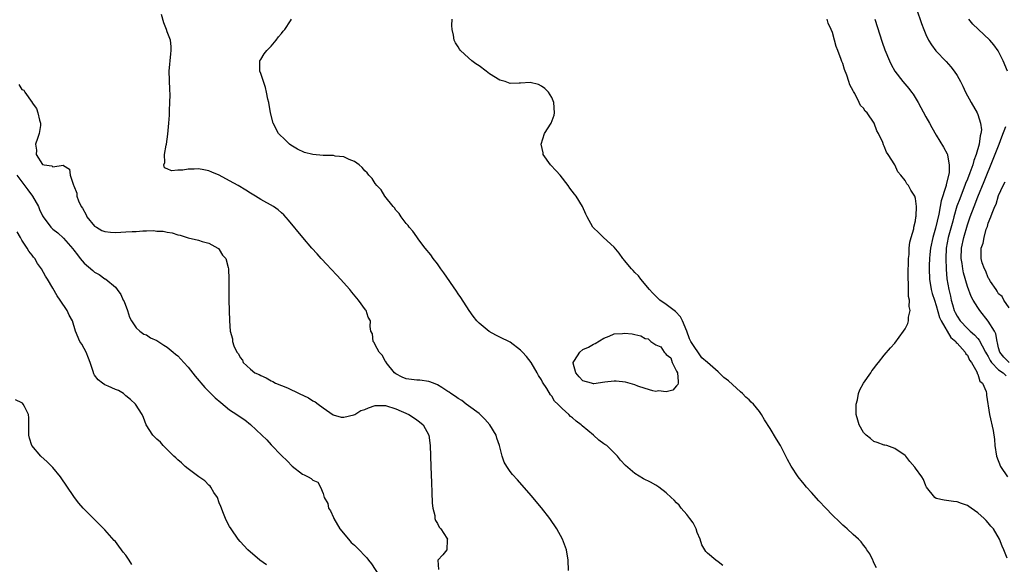
# Model space of a CAD drawing. Units: inches. Extents: x 2604000 to 2607000, y 1533000 to 1536000.
# Drawn here: x 2605795 to 2605984, y 1533772 to 1533877 of the extents above; entities that cross this region are included whole.
import ezdxf

# ---------------------------------------------------------------- set-up
doc = ezdxf.new("R2010")
doc.units = ezdxf.units.IN
doc.header["$MEASUREMENT"] = 0
doc.layers.add('LD26041533_2ft', color=112, linetype='Continuous')

msp = doc.modelspace()

# ---------------------------------------------------------------- linework, layer by layer
at = {"layer": 'LD26041533_2ft'}
for points, elevation in [([(2605967.21, 1533879), (2605968.17, 1533876.17), (2605968.59, 1533875), (2605969, 1533874.04), (2605969.5, 1533873), (2605970.06, 1533872.06), (2605970.93, 1533870.93), (2605972.88, 1533868.87), (2605973.83, 1533867.83), (2605974.47, 1533867), (2605975, 1533866.18), (2605975.68, 1533865), (2605976.12, 1533864.12), (2605976.65, 1533863), (2605977.7, 1533861), (2605978.84, 1533859), (2605979, 1533858.66), (2605979.53, 1533857), (2605979.7, 1533855.7), (2605979.59, 1533855), (2605979.43, 1533854.57), (2605979.28, 1533853), (2605978.71, 1533851), (2605978.2, 1533849.8), (2605978.02, 1533849), (2605977.48, 1533847.48), (2605977, 1533846.27), (2605976.62, 1533845.38), (2605976.5, 1533845), (2605976.19, 1533844.19), (2605975.51, 1533842.49), (2605974.97, 1533841.03), (2605974.38, 1533839), (2605974.17, 1533838.17), (2605973.32, 1533835), (2605972.93, 1533833), (2605972.84, 1533831), (2605972.92, 1533828.92), (2605973.05, 1533827.05), (2605973.39, 1533825), (2605973.72, 1533823.72), (2605973.88, 1533823), (2605974.14, 1533822.14), (2605974.47, 1533821), (2605974.63, 1533820.63), (2605975, 1533819.87), (2605975.57, 1533819), (2605977, 1533817.51), (2605977.53, 1533817), (2605978.33, 1533816.33), (2605979, 1533815.58), (2605979.28, 1533815.28), (2605979.82, 1533814.18), (2605980.49, 1533813), (2605980.65, 1533812.65), (2605981, 1533812.14), (2605981.39, 1533811.39), (2605981.66, 1533811), (2605983, 1533809.58), (2605983.85, 1533809), (2605984.43, 1533808.43)], 7398), ([(2605900.21, 1533771), (2605900.16, 1533773), (2605899.84, 1533775), (2605899.09, 1533777), (2605898, 1533779), (2605896.65, 1533781), (2605895.04, 1533783.04), (2605893, 1533785.43), (2605890.41, 1533788.4), (2605889.46, 1533789.46), (2605889, 1533790.06), (2605888.33, 1533791), (2605887.84, 1533791.84), (2605887.45, 1533793), (2605886.96, 1533795), (2605886.45, 1533796.45), (2605886.29, 1533797), (2605885.08, 1533799), (2605884.1, 1533800.1), (2605883.19, 1533801), (2605883, 1533801.16), (2605881, 1533802.68), (2605880.53, 1533803), (2605879.66, 1533803.66), (2605879, 1533804.08), (2605878.46, 1533804.46), (2605877.57, 1533805), (2605877.26, 1533805.26), (2605877, 1533805.44), (2605875.83, 1533806.17), (2605875, 1533806.72), (2605874.24, 1533807), (2605873.36, 1533807.36), (2605871.62, 1533807.62), (2605871, 1533807.62), (2605869, 1533807.86), (2605868.19, 1533808.19), (2605867, 1533808.8), (2605866.76, 1533809), (2605865.12, 1533811), (2605865.1, 1533811.1), (2605865, 1533811.2), (2605864.38, 1533812.38), (2605863.77, 1533813), (2605863, 1533814.4), (2605862.81, 1533814.81), (2605862.63, 1533815), (2605862.52, 1533816.52), (2605862.18, 1533817), (2605862.06, 1533817.94), (2605862.09, 1533819), (2605861.68, 1533819.68), (2605861.27, 1533821), (2605861.14, 1533821.14), (2605859.83, 1533823), (2605858.51, 1533824.51), (2605858.13, 1533825), (2605856.31, 1533827), (2605855.69, 1533827.69), (2605854.45, 1533829), (2605853.77, 1533829.77), (2605852.62, 1533831), (2605851.87, 1533831.87), (2605850.83, 1533833), (2605849.11, 1533835), (2605846.34, 1533838.34), (2605845.41, 1533839.41), (2605845, 1533839.76), (2605844.36, 1533840.36), (2605843.44, 1533841), (2605841, 1533842.35), (2605839.96, 1533843), (2605839, 1533843.56), (2605838.12, 1533844.12), (2605836.64, 1533845), (2605835, 1533845.95), (2605833, 1533847.03), (2605831.6, 1533847.6), (2605831, 1533847.87), (2605830.02, 1533848.02), (2605829, 1533848.26), (2605828.18, 1533848.18), (2605827, 1533848.18), (2605825.97, 1533847.97), (2605825, 1533847.96), (2605823.82, 1533847.82), (2605823, 1533848.22), (2605822.43, 1533848.43), (2605822.35, 1533849), (2605822.53, 1533849.47), (2605822.44, 1533851), (2605822.76, 1533852.76), (2605822.82, 1533853), (2605823.13, 1533854.87), (2605823.32, 1533857), (2605823.44, 1533858.56), (2605823.45, 1533859.45), (2605823.51, 1533861), (2605823.52, 1533862.48), (2605823.46, 1533863.46), (2605823.38, 1533867), (2605823.68, 1533870.32), (2605823.76, 1533871), (2605823.73, 1533871.73), (2605823.59, 1533873), (2605823, 1533874.58), (2605822.86, 1533875), (2605822.31, 1533876.31), (2605821.89, 1533877.89)], 7388), ([(2605929.93, 1533771.93), (2605929, 1533772.68), (2605928.55, 1533773), (2605927, 1533774.33), (2605926.67, 1533774.67), (2605926.45, 1533775), (2605925.91, 1533775.91), (2605925.57, 1533777), (2605925, 1533778.31), (2605924.77, 1533779), (2605924.18, 1533780.18), (2605923.59, 1533781), (2605923, 1533781.79), (2605921.91, 1533783), (2605921.53, 1533783.53), (2605921, 1533784.03), (2605920.53, 1533784.53), (2605919.99, 1533785), (2605919, 1533785.96), (2605917.59, 1533787), (2605917.25, 1533787.25), (2605917, 1533787.4), (2605915.98, 1533787.98), (2605914.64, 1533788.65), (2605913, 1533789.62), (2605911.19, 1533791.19), (2605910.22, 1533792.22), (2605909.64, 1533793), (2605907.58, 1533795), (2605907.24, 1533795.24), (2605907, 1533795.37), (2605906.07, 1533796.07), (2605905.02, 1533797), (2605902.83, 1533798.83), (2605902.68, 1533799), (2605901.69, 1533799.69), (2605901, 1533800.35), (2605900.62, 1533800.62), (2605900.27, 1533801), (2605899, 1533802.14), (2605898.16, 1533803), (2605897.55, 1533803.55), (2605897, 1533804.5), (2605896.75, 1533804.75), (2605896.04, 1533805.96), (2605895.21, 1533807.21), (2605895, 1533807.67), (2605894.46, 1533808.46), (2605894.18, 1533809), (2605893.01, 1533811.01), (2605892.13, 1533812.13), (2605891.37, 1533813), (2605891, 1533813.38), (2605889, 1533814.87), (2605887, 1533815.88), (2605886.22, 1533816.22), (2605884.93, 1533816.93), (2605883, 1533818.56), (2605882.6, 1533819), (2605881.89, 1533819.89), (2605881.09, 1533821), (2605879.48, 1533823.48), (2605879, 1533824.17), (2605878.68, 1533824.68), (2605876.25, 1533828.25), (2605875.65, 1533829), (2605875, 1533829.94), (2605874.17, 1533831), (2605873.71, 1533831.71), (2605872.65, 1533833), (2605871.4, 1533834.6), (2605871, 1533835.14), (2605870.27, 1533836.27), (2605869.56, 1533837), (2605869.36, 1533837.36), (2605869, 1533837.71), (2605868, 1533839), (2605867.64, 1533839.64), (2605867, 1533840.27), (2605866.71, 1533840.71), (2605866.44, 1533841), (2605864.85, 1533843), (2605864.18, 1533844.18), (2605863.32, 1533845), (2605863, 1533845.41), (2605862.4, 1533846.4), (2605861.79, 1533847), (2605861.47, 1533847.47), (2605861, 1533847.84), (2605860.51, 1533848.51), (2605859.93, 1533849), (2605859, 1533849.63), (2605858, 1533850), (2605857, 1533850.54), (2605855.32, 1533850.68), (2605855, 1533850.78), (2605853.23, 1533850.77), (2605853, 1533850.81), (2605851, 1533850.97), (2605849.39, 1533851.39), (2605848.03, 1533852.03), (2605846.79, 1533852.79), (2605846.49, 1533853), (2605845.72, 1533853.72), (2605844.38, 1533855), (2605843.35, 1533857), (2605842.87, 1533859), (2605842.52, 1533861), (2605842.37, 1533861.63), (2605842.11, 1533863), (2605841.89, 1533863.89), (2605841, 1533866.58), (2605840.82, 1533867), (2605840.8, 1533868.8), (2605840.78, 1533869), (2605841, 1533869.27), (2605841.66, 1533870.34), (2605842.13, 1533871), (2605843, 1533871.82), (2605843.97, 1533873), (2605844.39, 1533873.61), (2605845, 1533874.23), (2605845.32, 1533874.68), (2605845.59, 1533875), (2605846.7, 1533876.7), (2605846.88, 1533877)], 7390), ([(2605959.5, 1533771.5), (2605959, 1533772.49), (2605958.85, 1533772.85), (2605958.76, 1533773), (2605958.21, 1533774.21), (2605957.65, 1533775), (2605957.4, 1533775.4), (2605957, 1533775.86), (2605956.52, 1533776.52), (2605956.05, 1533777), (2605955, 1533777.93), (2605953.84, 1533779), (2605953.39, 1533779.39), (2605953, 1533779.7), (2605952.35, 1533780.35), (2605951, 1533781.63), (2605949.72, 1533783), (2605948.4, 1533784.4), (2605947, 1533785.97), (2605946.05, 1533787), (2605945.57, 1533787.57), (2605945, 1533788.3), (2605944.67, 1533788.67), (2605944.44, 1533789), (2605943.07, 1533791.07), (2605942.34, 1533792.34), (2605942.04, 1533793), (2605941, 1533795), (2605940.24, 1533796.24), (2605939, 1533798.33), (2605937.95, 1533799.95), (2605937.37, 1533801), (2605937, 1533801.57), (2605935.8, 1533803), (2605935.39, 1533803.39), (2605935, 1533803.8), (2605934.34, 1533804.34), (2605933.71, 1533805), (2605933.32, 1533805.32), (2605931, 1533807.44), (2605930.12, 1533808.13), (2605929, 1533809.2), (2605927, 1533811), (2605925.91, 1533811.91), (2605923.79, 1533815), (2605923.53, 1533815.53), (2605923, 1533817.01), (2605922.15, 1533819), (2605921.77, 1533819.77), (2605920.79, 1533820.79), (2605919, 1533822.15), (2605917.8, 1533823), (2605917, 1533823.73), (2605916.4, 1533824.4), (2605915.82, 1533825), (2605914.16, 1533827), (2605913.66, 1533827.65), (2605913, 1533828.28), (2605912.69, 1533828.69), (2605912.37, 1533829), (2605911, 1533830.58), (2605910.83, 1533830.83), (2605910.67, 1533831), (2605909.99, 1533831.99), (2605909, 1533833.14), (2605906.97, 1533835), (2605905.98, 1533835.98), (2605905, 1533836.91), (2605904.92, 1533837), (2605903.81, 1533839), (2605903.54, 1533839.54), (2605902.9, 1533841), (2605901.67, 1533843), (2605901.36, 1533843.36), (2605900.49, 1533844.49), (2605900.17, 1533845), (2605898.59, 1533847), (2605897.86, 1533847.86), (2605896.77, 1533849), (2605895.37, 1533851), (2605895.32, 1533851.32), (2605894.93, 1533853), (2605895.63, 1533855), (2605896.85, 1533857), (2605897.43, 1533858.57), (2605897.53, 1533859), (2605897.42, 1533861), (2605897, 1533861.94), (2605896.35, 1533863), (2605895.65, 1533863.65), (2605895, 1533864.13), (2605894.47, 1533864.47), (2605892.84, 1533864.84), (2605891, 1533864.67), (2605890.71, 1533864.71), (2605889, 1533864.64), (2605888.01, 1533865), (2605887, 1533865.26), (2605885, 1533866.52), (2605884.39, 1533867), (2605883, 1533868.05), (2605882.41, 1533868.41), (2605881.61, 1533869), (2605881, 1533869.58), (2605879.4, 1533871), (2605879.24, 1533871.24), (2605879, 1533871.68), (2605878.46, 1533872.46), (2605878.22, 1533873), (2605878.1, 1533873.9), (2605877.82, 1533875), (2605877.77, 1533875.77), (2605877.85, 1533877)], 7392), ([(2605984.62, 1533773.38), (2605984.01, 1533775), (2605983.69, 1533775.69), (2605983.2, 1533777), (2605982.01, 1533779), (2605981.52, 1533779.52), (2605981, 1533780.16), (2605980.58, 1533780.58), (2605980.22, 1533781), (2605979, 1533782.09), (2605977.71, 1533783), (2605977.27, 1533783.27), (2605977, 1533783.49), (2605975.86, 1533783.86), (2605975, 1533784.22), (2605974.29, 1533784.29), (2605972.54, 1533784.54), (2605971, 1533784.87), (2605970.71, 1533785), (2605969.12, 1533787), (2605969, 1533787.27), (2605968.52, 1533788.52), (2605968.21, 1533789), (2605967, 1533790.65), (2605966.86, 1533790.86), (2605965.94, 1533791.94), (2605965.11, 1533793), (2605965, 1533793.11), (2605963, 1533794.48), (2605961.51, 1533795), (2605961.11, 1533795.11), (2605961, 1533795.12), (2605959.63, 1533795.63), (2605959, 1533795.81), (2605958.35, 1533796.35), (2605957.52, 1533797), (2605957, 1533797.53), (2605956.16, 1533799), (2605955.93, 1533799.93), (2605955.61, 1533801), (2605955.56, 1533802.44), (2605955.59, 1533803), (2605955.81, 1533803.81), (2605956.03, 1533805), (2605956.27, 1533805.73), (2605957, 1533807), (2605958.4, 1533809), (2605958.61, 1533809.39), (2605959, 1533809.85), (2605959.48, 1533810.52), (2605959.89, 1533811), (2605961, 1533812.4), (2605962.19, 1533813.81), (2605963, 1533814.68), (2605964.69, 1533817), (2605965, 1533817.48), (2605965.52, 1533818.48), (2605965.67, 1533819), (2605965.68, 1533819.68), (2605965.98, 1533821), (2605965.76, 1533821.76), (2605965.85, 1533823), (2605965.65, 1533823.65), (2605965.67, 1533826.33), (2605965.59, 1533827), (2605965.58, 1533827.58), (2605965.6, 1533829), (2605965.63, 1533829.63), (2605965.64, 1533831), (2605965.76, 1533831.76), (2605965.8, 1533833), (2605965.88, 1533834.12), (2605966.17, 1533835), (2605966.69, 1533836.69), (2605966.71, 1533837), (2605967, 1533838.2), (2605967.08, 1533838.92), (2605967.13, 1533839.13), (2605967.18, 1533841), (2605967, 1533842.55), (2605966.86, 1533843), (2605966.11, 1533844.11), (2605965.65, 1533845), (2605965.35, 1533845.35), (2605965, 1533846), (2605964.2, 1533847), (2605963.62, 1533847.62), (2605963, 1533848.97), (2605961.72, 1533851), (2605961.41, 1533851.41), (2605961, 1533852.59), (2605960.83, 1533852.83), (2605960.72, 1533853.28), (2605959.9, 1533855), (2605959.56, 1533855.56), (2605959.06, 1533857), (2605957.67, 1533859), (2605957.34, 1533859.34), (2605957, 1533859.89), (2605956.41, 1533860.41), (2605956.18, 1533861), (2605955.3, 1533862.7), (2605955.07, 1533863.07), (2605955, 1533863.25), (2605954.35, 1533864.35), (2605954.18, 1533865), (2605953.79, 1533866.21), (2605953.34, 1533867.34), (2605953, 1533868.5), (2605952.84, 1533868.84), (2605952.72, 1533869.28), (2605952.07, 1533871), (2605951.76, 1533871.76), (2605951.42, 1533873), (2605951, 1533874.45), (2605950.78, 1533875), (2605950.21, 1533876.21), (2605950, 1533877)], 7394), ([(2605959.18, 1533877), (2605960.61, 1533872.61), (2605961.12, 1533871.12), (2605961.97, 1533869), (2605962.29, 1533868.29), (2605963.03, 1533867), (2605964.58, 1533865), (2605965.7, 1533863.7), (2605966.25, 1533863), (2605966.57, 1533862.57), (2605967.54, 1533861), (2605969, 1533858.25), (2605969.69, 1533857), (2605970.16, 1533856.16), (2605971, 1533854.73), (2605972.42, 1533852.42), (2605973.12, 1533851.12), (2605973.15, 1533851), (2605973.13, 1533850.87), (2605973.51, 1533849), (2605973.47, 1533847.47), (2605973, 1533845.49), (2605972.88, 1533845.12), (2605972.88, 1533845), (2605972.86, 1533844.86), (2605971.95, 1533842.05), (2605971.77, 1533841), (2605971.48, 1533839.48), (2605970.84, 1533836.84), (2605970.31, 1533835), (2605969.89, 1533833), (2605969.75, 1533831.75), (2605969.69, 1533831), (2605969.64, 1533829.64), (2605969.64, 1533829), (2605969.71, 1533827), (2605970.03, 1533825), (2605970.23, 1533824.23), (2605970.63, 1533823), (2605971, 1533821.92), (2605971.65, 1533819.65), (2605971.94, 1533819), (2605973.78, 1533815.78), (2605974.78, 1533815), (2605974.84, 1533814.84), (2605975, 1533814.72), (2605976.58, 1533813), (2605976.68, 1533812.68), (2605977, 1533812.38), (2605977.41, 1533811.41), (2605977.77, 1533811), (2605978.83, 1533809.17), (2605978.89, 1533809), (2605978.9, 1533808.9), (2605979, 1533808.76), (2605979.39, 1533807.39), (2605979.92, 1533807), (2605980.61, 1533805.39), (2605980.69, 1533805), (2605980.69, 1533804.69), (2605981.22, 1533801), (2605981.94, 1533797.94), (2605982.19, 1533796.19), (2605982.28, 1533795), (2605982.59, 1533793), (2605983.34, 1533791), (2605984.72, 1533789)], 7396), ([(2605984.68, 1533867), (2605983.85, 1533869), (2605982.93, 1533870.93), (2605982.1, 1533872.1), (2605981.28, 1533873), (2605979.07, 1533875.07), (2605978.05, 1533876.05), (2605977.24, 1533877)], 7400), ([(2605794.42, 1533864.42), (2605795, 1533863.46), (2605795.36, 1533863.36), (2605795.58, 1533863), (2605796.98, 1533861), (2605797, 1533860.95), (2605797.82, 1533859.82), (2605798.1, 1533859), (2605798.43, 1533857.57), (2605798.62, 1533857), (2605798.58, 1533856.58), (2605798.33, 1533855), (2605798.03, 1533854.03), (2605797.61, 1533853), (2605797.81, 1533851.81), (2605797.76, 1533851), (2605799, 1533849.08), (2605799.3, 1533849), (2605800.79, 1533848.79), (2605801, 1533848.62), (2605802.95, 1533848.95), (2605803, 1533848.9), (2605804.19, 1533848.19), (2605804.29, 1533847), (2605804.92, 1533845.08), (2605804.98, 1533844.98), (2605805.56, 1533843.56), (2605805.6, 1533843), (2605805.94, 1533842.06), (2605806.42, 1533841), (2605806.65, 1533840.65), (2605807.37, 1533839.37), (2605807.54, 1533839), (2605809, 1533837.23), (2605809.35, 1533837), (2605810.4, 1533836.4), (2605811, 1533836.2), (2605812.08, 1533836.08), (2605813, 1533836.01), (2605814.08, 1533836.08), (2605815, 1533836.1), (2605816.21, 1533836.21), (2605817, 1533836.21), (2605818.31, 1533836.31), (2605819, 1533836.28), (2605820.34, 1533836.34), (2605821, 1533836.26), (2605822.23, 1533836.23), (2605823, 1533836.03), (2605823.92, 1533835.92), (2605825, 1533835.56), (2605825.48, 1533835.48), (2605827, 1533834.99), (2605829, 1533834.52), (2605829.72, 1533834.28), (2605831, 1533833.94), (2605832.75, 1533833), (2605832.88, 1533832.88), (2605833, 1533832.71), (2605833.63, 1533831.63), (2605834.24, 1533831), (2605834.73, 1533829.27), (2605834.77, 1533829), (2605834.82, 1533827), (2605834.83, 1533823), (2605834.95, 1533819), (2605835.08, 1533817), (2605835.54, 1533815.54), (2605835.57, 1533815), (2605835.8, 1533814.2), (2605836.38, 1533813), (2605836.68, 1533812.68), (2605837, 1533811.96), (2605837.47, 1533811.47), (2605837.63, 1533811), (2605839, 1533809.71), (2605839.86, 1533809), (2605840.65, 1533808.65), (2605841, 1533808.46), (2605842.05, 1533808.05), (2605843, 1533807.49), (2605843.34, 1533807.34), (2605843.83, 1533807), (2605846.12, 1533806.12), (2605848.38, 1533805), (2605850.17, 1533804.17), (2605851, 1533803.65), (2605851.43, 1533803.43), (2605852.05, 1533803), (2605853, 1533802.3), (2605854.94, 1533800.94), (2605856.46, 1533800.46), (2605857, 1533800.49), (2605858.92, 1533800.92), (2605859.1, 1533801), (2605860.27, 1533801.73), (2605861, 1533801.94), (2605861.72, 1533802.28), (2605863, 1533802.7), (2605863.29, 1533802.71), (2605865, 1533802.71), (2605867, 1533802.07), (2605869.49, 1533801), (2605870.4, 1533800.4), (2605871, 1533799.95), (2605871.56, 1533799.56), (2605872.27, 1533799), (2605873.35, 1533797), (2605873.6, 1533795), (2605873.75, 1533791), (2605873.84, 1533787.84), (2605873.92, 1533786.08), (2605873.96, 1533783.96), (2605874.08, 1533783), (2605874.46, 1533781.54), (2605874.51, 1533781), (2605874.62, 1533780.62), (2605875, 1533780.02), (2605875.35, 1533779.35), (2605875.65, 1533779), (2605876.78, 1533777.22), (2605876.9, 1533777), (2605876.88, 1533776.88), (2605876.83, 1533775), (2605876, 1533774), (2605875.06, 1533773), (2605875.21, 1533771.21)], 7386), ([(2605985, 1533810.98), (2605984, 1533812), (2605983.21, 1533813), (2605983, 1533813.79), (2605982.79, 1533814.79), (2605982.7, 1533815), (2605982.48, 1533816.48), (2605982.19, 1533817), (2605981, 1533818.96), (2605979.38, 1533821), (2605979, 1533821.58), (2605978.13, 1533823), (2605977.71, 1533823.71), (2605977, 1533825.6), (2605976.21, 1533828.21), (2605976.09, 1533829), (2605975.97, 1533830.03), (2605975.79, 1533831), (2605975.86, 1533833), (2605976.29, 1533835), (2605977, 1533837.43), (2605977.53, 1533839), (2605978.28, 1533841), (2605979, 1533842.82), (2605980.22, 1533845.78), (2605981.94, 1533850.06), (2605983.1, 1533853), (2605983.61, 1533854.39), (2605984.37, 1533856.37)], 7400), ([(2605794.04, 1533847), (2605795, 1533845.7), (2605796.18, 1533844.18), (2605797.05, 1533843), (2605798.2, 1533841), (2605798.42, 1533840.42), (2605799, 1533839.22), (2605799.14, 1533839), (2605800.61, 1533837), (2605801, 1533836.6), (2605801.9, 1533835.9), (2605803, 1533834.9), (2605804.82, 1533832.82), (2605805, 1533832.57), (2605805.71, 1533831.71), (2605806.25, 1533831), (2605807, 1533830.09), (2605808.67, 1533828.67), (2605809, 1533828.35), (2605809.91, 1533827.91), (2605811, 1533827.09), (2605811.07, 1533827.07), (2605811.16, 1533827), (2605813, 1533825.45), (2605813.36, 1533825), (2605814.05, 1533824.05), (2605814.51, 1533823), (2605814.69, 1533822.69), (2605815.33, 1533821), (2605815.72, 1533819.72), (2605816.09, 1533819), (2605817, 1533817.68), (2605817.71, 1533817), (2605818.46, 1533816.46), (2605819, 1533816.32), (2605819.76, 1533815.76), (2605821, 1533815.22), (2605822.32, 1533814.32), (2605823, 1533813.92), (2605824.15, 1533813), (2605824.59, 1533812.59), (2605825, 1533812.24), (2605826.19, 1533811), (2605827, 1533810.09), (2605828.37, 1533808.37), (2605830.21, 1533806.21), (2605832.22, 1533804.22), (2605833.28, 1533803.28), (2605835, 1533801.88), (2605836.36, 1533801), (2605837, 1533800.52), (2605837.94, 1533799.94), (2605839.04, 1533799.04), (2605841.19, 1533797), (2605842.14, 1533796.14), (2605843, 1533795.16), (2605845, 1533793.12), (2605846.09, 1533792.09), (2605847.06, 1533791.06), (2605849, 1533789.5), (2605849.36, 1533789.36), (2605850.13, 1533789), (2605850.69, 1533788.69), (2605851, 1533788.35), (2605851.95, 1533787.95), (2605852.51, 1533787), (2605853, 1533785.79), (2605853.22, 1533785), (2605853.88, 1533783.88), (2605854.05, 1533783), (2605854.44, 1533782.44), (2605855, 1533781.2), (2605855.07, 1533781), (2605856.23, 1533779), (2605857.86, 1533777), (2605858.4, 1533776.4), (2605859, 1533775.87), (2605859.9, 1533775), (2605861, 1533773.84), (2605861.42, 1533773.42), (2605861.72, 1533773), (2605862.28, 1533772.28), (2605864.45, 1533769)], 7384), ([(2605985, 1533821.47), (2605983.98, 1533823), (2605983.68, 1533823.68), (2605983, 1533824.22), (2605982.73, 1533824.73), (2605982.5, 1533825), (2605981.42, 1533826.58), (2605981.18, 1533827), (2605981.14, 1533827.14), (2605981, 1533827.28), (2605980.54, 1533828.54), (2605980.26, 1533829), (2605979.84, 1533830.16), (2605979.63, 1533831), (2605979.62, 1533831.62), (2605979.67, 1533833), (2605980.04, 1533833.96), (2605980.19, 1533835), (2605980.6, 1533836.6), (2605980.83, 1533837.17), (2605981, 1533837.81), (2605981.52, 1533839), (2605981.73, 1533839.73), (2605982.29, 1533841), (2605982.54, 1533841.46), (2605983, 1533843.11), (2605983.86, 1533845), (2605984.26, 1533845.74)], 7402), ([(2605842.09, 1533772.09), (2605840.81, 1533773), (2605838.5, 1533775), (2605837, 1533776.58), (2605836.65, 1533777), (2605835.28, 1533779), (2605835, 1533779.44), (2605834.44, 1533780.44), (2605834.19, 1533781), (2605833.71, 1533782.3), (2605833.4, 1533783), (2605833.3, 1533783.3), (2605833, 1533784.01), (2605832.66, 1533785), (2605831.98, 1533786.02), (2605831.41, 1533787), (2605831.24, 1533787.24), (2605831, 1533787.42), (2605830.24, 1533788.24), (2605829.05, 1533789), (2605827, 1533790.53), (2605826.41, 1533791), (2605825.71, 1533791.71), (2605825, 1533792.3), (2605824.66, 1533792.66), (2605824.28, 1533793), (2605823, 1533794.28), (2605822.22, 1533795), (2605821.66, 1533795.66), (2605821, 1533796.24), (2605820.63, 1533796.63), (2605820.22, 1533797), (2605818.92, 1533799), (2605818.44, 1533800.44), (2605818.17, 1533801), (2605816.9, 1533803), (2605815.89, 1533803.89), (2605815, 1533804.6), (2605814.8, 1533804.8), (2605814.54, 1533805), (2605813.58, 1533805.58), (2605813, 1533805.81), (2605811.59, 1533806.41), (2605811, 1533806.7), (2605810.56, 1533807), (2605809.67, 1533807.67), (2605809, 1533808.57), (2605808.83, 1533808.83), (2605808.71, 1533809.29), (2605808.17, 1533811), (2605807.85, 1533811.85), (2605807.36, 1533813), (2605807, 1533813.69), (2605806.52, 1533814.52), (2605806.14, 1533815), (2605805.31, 1533817), (2605804.77, 1533819), (2605804.09, 1533820.09), (2605803.73, 1533821), (2605802.4, 1533823), (2605801.82, 1533823.82), (2605801, 1533825.27), (2605799.94, 1533827), (2605799.57, 1533827.57), (2605798.76, 1533829), (2605798.03, 1533830.03), (2605797.48, 1533831), (2605797.25, 1533831.25), (2605797, 1533831.6), (2605796.38, 1533832.38), (2605796.03, 1533833), (2605795, 1533834.54), (2605794.72, 1533835), (2605794.1, 1533836.1)], 7382), ([(2605816.17, 1533772.17), (2605815.68, 1533773), (2605815, 1533773.94), (2605814.52, 1533774.52), (2605814.18, 1533775), (2605813.66, 1533775.66), (2605813, 1533776.56), (2605812.79, 1533776.79), (2605811, 1533778.84), (2605807, 1533782.8), (2605806.83, 1533783), (2605805.95, 1533783.95), (2605805.17, 1533785), (2605805, 1533785.2), (2605802.43, 1533789), (2605801, 1533790.8), (2605799.91, 1533791.91), (2605798.63, 1533793), (2605796.94, 1533795), (2605796.45, 1533796.45), (2605796.34, 1533797), (2605796.37, 1533797.63), (2605796.34, 1533800.34), (2605796.28, 1533801), (2605795.49, 1533802.51), (2605795.29, 1533803), (2605795.16, 1533803.16), (2605795, 1533803.26), (2605793.79, 1533803.79)], 7380)]:
    msp.add_lwpolyline(points, dxfattribs=dict(at, elevation=elevation))
at = {"layer": 'LD26041533_2ft', "elevation": 7392}
msp.add_lwpolyline([(2605905, 1533806.91), (2605904.64, 1533807), (2605903, 1533807.49), (2605902.26, 1533808.26), (2605901.61, 1533809), (2605901.14, 1533810.86), (2605901.12, 1533811), (2605901.4, 1533811.4), (2605902.38, 1533813), (2605903, 1533813.51), (2605904.04, 1533813.96), (2605905, 1533814.49), (2605905.38, 1533814.62), (2605907, 1533815.65), (2605908.06, 1533816.06), (2605909, 1533816.48), (2605910.59, 1533816.59), (2605911, 1533816.64), (2605912.47, 1533816.47), (2605913, 1533816.35), (2605914.13, 1533816.13), (2605915, 1533815.62), (2605915.54, 1533815.54), (2605916.08, 1533815), (2605917, 1533814.38), (2605918.01, 1533814.01), (2605918.62, 1533813), (2605918.8, 1533812.8), (2605919, 1533812.5), (2605919.89, 1533811.89), (2605920.2, 1533811), (2605921, 1533809.31), (2605921.19, 1533809), (2605921.34, 1533807.34), (2605921.35, 1533807), (2605921.26, 1533806.74), (2605921, 1533806.49), (2605920.31, 1533805.69), (2605919, 1533805.35), (2605917.52, 1533805.52), (2605917, 1533805.42), (2605916.48, 1533805.52), (2605915, 1533805.96), (2605913.54, 1533806.46), (2605913, 1533806.67), (2605911.21, 1533807.21), (2605909.41, 1533807.41), (2605909, 1533807.4), (2605907.2, 1533807.2), (2605905.1, 1533806.9)], close=True, dxfattribs=at)

doc.saveas('drawing.dxf')
